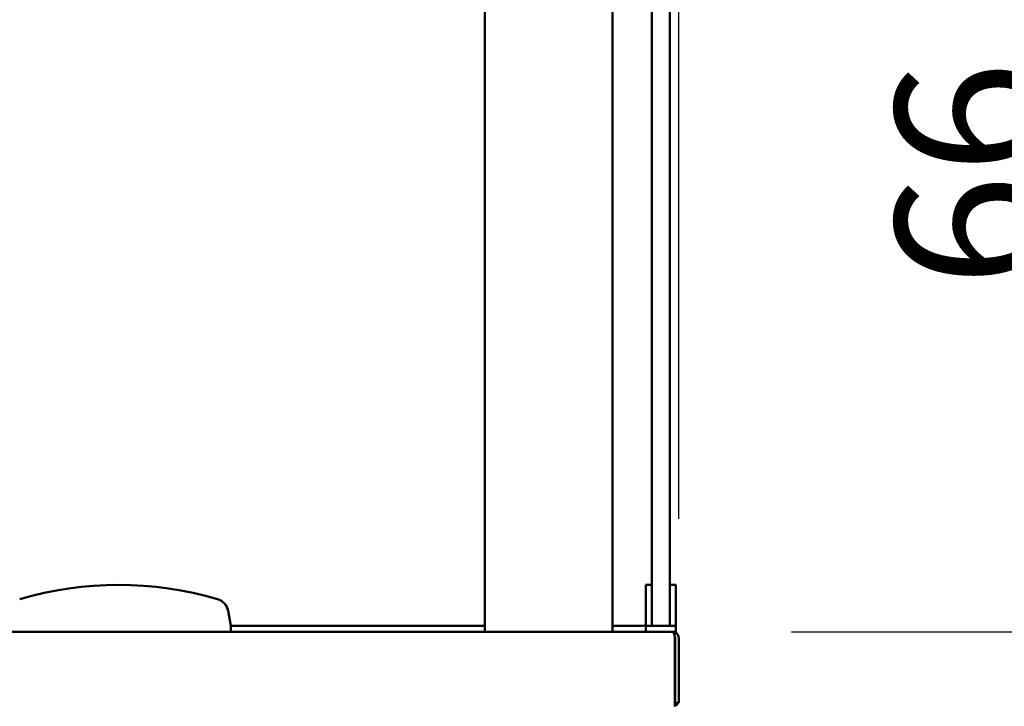
# Model space of a CAD drawing. Units: millimetres. Extents: x 65 to 5840, y 100 to 4100.
# Drawn here: x 2192 to 2522, y 1397 to 1627 of the extents above; entities that cross this region are included whole.
import ezdxf

# ---------------------------------------------------------------- set-up
doc = ezdxf.new("R2010")
doc.units = ezdxf.units.MM
doc.header["$LTSCALE"] = 20
doc.layers.add('Dimension (ISO)', color=7, linetype='Continuous', lineweight=25)
doc.layers.add('Visible (ISO)', color=7, linetype='Continuous', lineweight=50)
doc.styles.add('Note Text (ISO)', font='tahoma.ttf')
doc.dimstyles.new('Default (ISO)', dxfattribs={"dimscale": 20, "dimtxt": 2.5, "dimasz": 2.5, "dimexe": 1, "dimexo": 2, "dimgap": 0.762, "dimtad": 1, "dimtoh": 1, "dimdec": 1, "dimrnd": 1e-08, "dimzin": 0, "dimdsep": 46, "dimtxsty": 'Note Text (ISO)', "dimcen": 0.09, "dimdle": 10, "dimclrd": 256, "dimclre": 256, "dimclrt": 256, "dimadec": 1, "dimazin": 0, "dimtfac": 1.40208, "dimtmove": 0, "dimatfit": 3, "dimfxl": 1, "dimtolj": 1, "dimtzin": 0, "dimlwd": -1, "dimlwe": -1, "dimarcsym": 0})

# ---------------------------------------------------------------- blocks, each defined once
blk = doc.blocks.new('*D14')
at = {"layer": 'Defpoints', "color": 0, "transparency": 16777216}
for p in [(2412.87, 1399.46), (2393.17, 1359.06), (2412.87, 1199.66)]:
    blk.add_point(p, dxfattribs=at)
at = {"layer": 'Dimension (ISO)', "transparency": 16777216}
for p, q in [((2412.87, 1359.46), (2412.87, 1179.66)), ((2393.17, 1319.06), (2393.17, 1179.66)), ((2343.17, 1199.66), (2166.68, 1199.66)), ((2412.87, 1199.66), (2393.17, 1199.66)), ((2462.87, 1199.66), (2512.87, 1199.66))]:
    blk.add_line(p, q, dxfattribs=at)
for points in [[(2343.17, 1207.99), (2343.17, 1191.32), (2393.17, 1199.66)], [(2462.87, 1207.99), (2462.87, 1191.32), (2412.87, 1199.66)]]:
    blk.add_solid(points, dxfattribs=at)
at = {"layer": 'Dimension (ISO)', "transparency": 16777216, "insert": (2181.92, 1266.98), "char_height": 50, "attachment_point": 1, "style": 'Note Text (ISO)'}
blk.add_mtext('\\A1;20', dxfattribs=at)
blk = doc.blocks.new('*D17')
at = {"layer": 'Defpoints', "color": 0, "transparency": 16777216}
for p in [(2412.87, 2008.95), (926.87, 1420.06), (2412.87, 1420.06)]:
    blk.add_point(p, dxfattribs=at)
at = {"layer": 'Dimension (ISO)', "transparency": 16777216}
for p, q in [((926.87, 1460.06), (926.87, 2028.95)), ((2412.87, 1460.06), (2412.87, 2028.95)), ((976.87, 2008.95), (2362.87, 2008.95))]:
    blk.add_line(p, q, dxfattribs=at)
for points in [[(976.87, 2017.28), (976.87, 2000.62), (926.87, 2008.95)], [(2362.87, 2017.28), (2362.87, 2000.62), (2412.87, 2008.95)]]:
    blk.add_solid(points, dxfattribs=at)
at = {"layer": 'Dimension (ISO)', "transparency": 16777216, "insert": (1599.7, 2076.47), "char_height": 50, "attachment_point": 1, "style": 'Note Text (ISO)'}
blk.add_mtext('\\A1;1486', dxfattribs=at)
blk = doc.blocks.new('*D18')
at = {"layer": 'Defpoints', "color": 0, "transparency": 16777216}
for p in [(2410.53, 1422.26), (2552.59, 1422.26), (2381.17, 1355.86)]:
    blk.add_point(p, dxfattribs=at)
at = {"layer": 'Dimension (ISO)', "transparency": 16777216}
for p, q in [((2552.59, 1472.26), (2552.59, 1622.72)), ((2450.53, 1422.26), (2572.59, 1422.26)), ((2552.59, 1355.86), (2552.59, 1422.26)), ((2421.17, 1355.86), (2572.59, 1355.86)), ((2552.59, 1305.86), (2552.59, 1255.86))]:
    blk.add_line(p, q, dxfattribs=at)
for points in [[(2544.26, 1472.26), (2560.92, 1472.26), (2552.59, 1422.26)], [(2544.26, 1305.86), (2560.92, 1305.86), (2552.59, 1355.86)]]:
    blk.add_solid(points, dxfattribs=at)
at = {"layer": 'Dimension (ISO)', "transparency": 16777216, "insert": (2485.37, 1537.5), "char_height": 50, "attachment_point": 1, "rotation": 90, "style": 'Note Text (ISO)'}
blk.add_mtext('\\A1;66', dxfattribs=at)
blk = doc.blocks.new('*D20')
at = {"layer": 'Defpoints', "color": 0, "transparency": 16777216}
for p in [(2399.87, 1818.26), (2816, 1818.26), (2348.17, 1355.86)]:
    blk.add_point(p, dxfattribs=at)
at = {"layer": 'Dimension (ISO)', "transparency": 16777216}
for p, q in [((2439.87, 1818.26), (2836, 1818.26)), ((2816, 1405.86), (2816, 1768.26)), ((2388.17, 1355.86), (2836, 1355.86))]:
    blk.add_line(p, q, dxfattribs=at)
for points in [[(2807.67, 1768.26), (2824.33, 1768.26), (2816, 1818.26)], [(2807.67, 1405.86), (2824.33, 1405.86), (2816, 1355.86)]]:
    blk.add_solid(points, dxfattribs=at)
at = {"layer": 'Dimension (ISO)', "transparency": 16777216, "insert": (2748.68, 1532.93), "char_height": 50, "attachment_point": 1, "rotation": 90, "style": 'Note Text (ISO)'}
blk.add_mtext('\\A1;462', dxfattribs=at)

msp = doc.modelspace()

# ---------------------------------------------------------------- linework, layer by layer
at = {"layer": 'Visible (ISO)'}
for p, q in [((2403.87, 1803.91), (2403.87, 1435.91)), ((2409.87, 1435.91), (2409.87, 1803.91)), ((2347.92, 1422.26), (2347.92, 1733.56)), ((2390.62, 1733.56), (2390.62, 1422.26)), ((2401.87, 1437.98), (2401.87, 1433.19)), ((2401.87, 1437.98), (2403.87, 1437.98)), ((2409.87, 1437.98), (2411.87, 1437.98)), ((2411.87, 1433.19), (2411.87, 1437.98)), ((2403.87, 1424.76), (2403.87, 1435.91)), ((2409.87, 1435.91), (2409.87, 1424.76)), ((2401.87, 1433.19), (2401.87, 1429.26)), ((2411.87, 1429.26), (2411.87, 1433.19)), ((2262.87, 1424.26), (2261.99, 1429.26)), ((2401.87, 1424.26), (2401.87, 1429.26)), ((2411.87, 1429.26), (2411.87, 1424.26)), ((2262.87, 1422.26), (2262.87, 1424.26)), ((2262.87, 1424.26), (2347.92, 1424.26)), ((2390.62, 1424.26), (2399.87, 1424.26)), ((2401.87, 1424.26), (2403.87, 1424.26)), ((2401.87, 1422.26), (2401.87, 1424.26)), ((2403.87, 1424.26), (2403.87, 1424.76)), ((2403.87, 1424.26), (2404.37, 1424.26)), ((2404.37, 1424.26), (2409.37, 1424.26)), ((2409.37, 1424.26), (2409.87, 1424.26)), ((2409.87, 1424.76), (2409.87, 1424.26)), ((2409.87, 1424.26), (2411.87, 1424.26)), ((2411.87, 1424.26), (2411.87, 1422.26)), ((929.21, 1422.26), (2410.53, 1422.26)), ((2410.53, 1422.26), (2410.67, 1422.26)), ((2410.67, 1422.24), (2410.67, 1422.26)), ((2410.67, 1422.26), (2411.87, 1422.26)), ((2411.53, 1420.06), (2411.53, 1399.46)), ((2411.67, 1420.06), (2411.67, 1398.46)), ((2412.87, 1398.46), (2412.87, 1420.06)), ((2411.53, 1397.26), (2411.53, 1399.46)), ((2411.67, 1398.46), (2412.87, 1398.46))]:
    msp.add_line(p, q, dxfattribs=at)
for centre, radius, start, end in [((2225.37, 1321.26), 116.72, 73.5189, 106.4811), ((2257.06, 1428.39), 5, 10, 73.5189), ((2399.87, 1434.26), 10, 270, 281.537), ((2404.37, 1424.76), 0.5, 180, 270), ((2409.37, 1424.76), 0.5, 270, 0), ((2410.67, 1420.06), 1, 0, 34.4088), ((2410.67, 1399.46), 1, 329.1574, 0), ((2410.67, 1399.46), 2.2, 292.9709, 332.9643)]:
    msp.add_arc(centre, radius, start, end, dxfattribs=at)
for points, knots in [([(2410.53, 1422.26), (2410.89, 1422.26), (2411.25, 1421.78), (2411.42, 1421.07), (2411.49, 1420.76), (2411.53, 1420.41), (2411.53, 1420.06)], [1.570796, 1.570796, 1.570796, 1.570796, 2.666319, 2.666319, 2.666319, 3.141593, 3.141593, 3.141593, 3.141593]), ([(2412.87, 1420.06), (2412.87, 1420.87), (2412.39, 1421.65), (2411.68, 1422.02), (2411.37, 1422.18), (2411.02, 1422.26), (2410.67, 1422.26)], [-3.141593, -3.141593, -3.141593, -3.141593, -2.04607, -2.04607, -2.04607, -1.570796, -1.570796, -1.570796, -1.570796])]:
    msp.add_open_spline(points, degree=3, knots=knots, dxfattribs=at)

# ---------------------------------------------------------------- dimensions: what is measured, and where the dimension line sits
at = {"layer": 'Dimension (ISO)'}
for base, p1, p2, angle, override, picture, middle in [((2412.87, 2008.95), (926.87, 1420.06), (2412.87, 1420.06), 180, {"dimgap": 0.762, "dimtoh": 0, "dimdec": 0, "dimtol": 0, "dimlim": 0, "dimtp": 0, "dimtm": 0, "dimtdec": 2, "dimtofl": 0, "dimatfit": 1}, '*D17', (1669.87, 2008.95)), ((2816, 1818.26), (2348.17, 1355.86), (2399.87, 1818.26), 270, {"dimgap": 0.762, "dimtoh": 0, "dimdec": 0, "dimtol": 0, "dimlim": 0, "dimtp": 0, "dimtm": 0, "dimtdec": 2, "dimtofl": 0, "dimatfit": 1}, '*D20', (2816, 1587.06)), ((2552.59, 1422.26), (2381.17, 1355.86), (2410.53, 1422.26), 270, {"dimgap": 0.762, "dimtoh": 0, "dimdec": 0, "dimtol": 0, "dimlim": 0, "dimtp": 0, "dimtm": 0, "dimtdec": 2, "dimtofl": 1, "dimatfit": 1}, '*D18', (2552.59, 1572.49)), ((2412.87, 1199.66), (2393.17, 1359.06), (2412.87, 1399.46), 180, {"dimgap": 0.762, "dimtoh": 0, "dimdec": 0, "dimtol": 0, "dimlim": 0, "dimtp": 0, "dimtm": 0, "dimtdec": 2, "dimtofl": 1, "dimatfit": 1}, '*D14', (2216.24, 1199.66))]:
    dim = msp.add_linear_dim(base=base, p1=p1, p2=p2, angle=angle, dimstyle='Default (ISO)', override=override, dxfattribs=at)
    dim.commit()
    dim.dimension.update_dxf_attribs({"geometry": picture, "text_midpoint": middle, "dimtype": 160})

doc.saveas('drawing.dxf')
